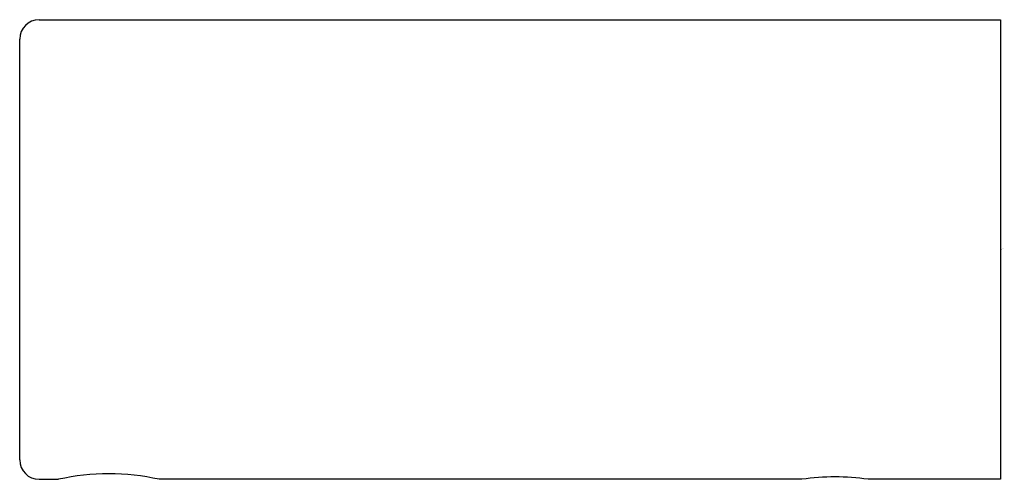
# Model space of a CAD drawing. Extents: x 3825.09 to 3827.79, y 86.01 to 87.27.
import ezdxf

# ---------------------------------------------------------------- set-up
doc = ezdxf.new("R2010")
doc.units = 0
doc.header["$LTSCALE"] = 0.64311
doc.layers.get('0').update_dxf_attribs({"color": 255, "linetype": 'CONTINUOUS'})
doc.layers.get('DEFPOINTS').update_dxf_attribs({"linetype": 'CONTINUOUS'})
doc.styles.get("Standard").update_dxf_attribs({"font": 'txt', "width": 0.8})

msp = doc.modelspace()

# ---------------------------------------------------------------- linework, layer by layer
for p, q in [((3825.1445, 87.2651), (3827.7764, 87.2651)), ((3827.7764, 87.2651), (3827.7764, 86.0053)), ((3825.0914, 86.0584), (3825.0914, 87.2119)), ((3825.1445, 86.0053), (3825.1977, 86.0053)), ((3827.2331, 86.0053), (3825.4732, 86.0053)), ((3827.7764, 86.0053), (3827.4142, 86.0053))]:
    msp.add_line(p, q)
for centre, radius, start, end in [((3825.1445, 87.2119), 0.0531, 90.0035, 180), ((3825.1445, 86.0584), 0.0531, 180, 270), ((3825.3355, 85.3904), 0.6301, 77.368, 102.632), ((3827.3236, 85.3818), 0.63, 81.7355, 98.2645)]:
    msp.add_arc(centre, radius, start, end)

# ---------------------------------------------------------------- texts
at = {"layer": 'DEFPOINTS'}
for tag, p, s in [('TRADENAME', (3827.7768, 86.6352), 'SINGULIER'), ('MODELNUMBER', (3827.7768, 86.6368), 'K-15205T'), ('PRODUCT', (3827.7768, 86.6335), 'TOWEL BAR')]:
    msp.add_attdef(tag, p, s, height=0.001, dxfattribs=at)

doc.saveas('drawing.dxf')
